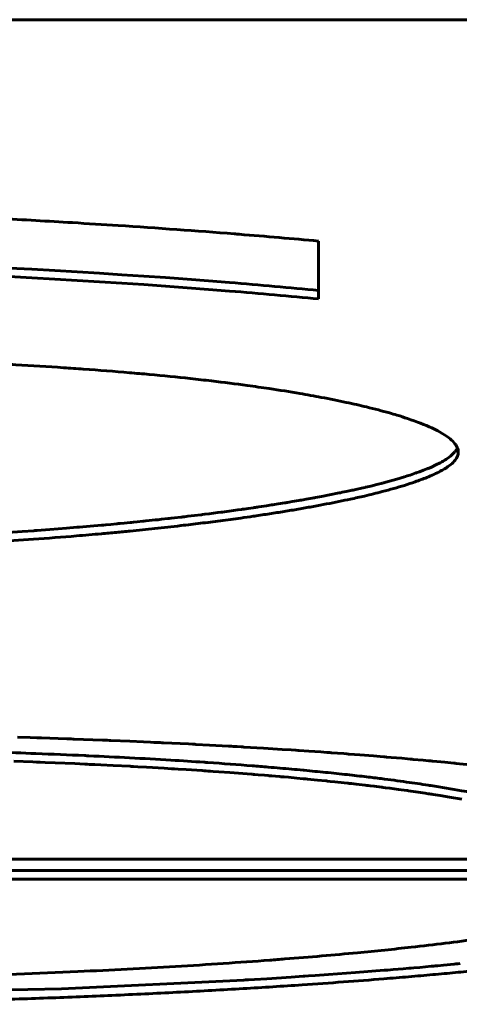
# Model space of a CAD drawing. Units: millimetres. Extents: x -927 to 2003, y 571 to 1729.
# Drawn here: x -40 to -39, y 578 to 579 of the extents above; entities that cross this region are included whole.
import ezdxf

# ---------------------------------------------------------------- set-up
doc = ezdxf.new("R2010")
doc.units = ezdxf.units.MM
doc.linetypes.add('K5LT_BASIC', pattern=[0])

msp = doc.modelspace()

# ---------------------------------------------------------------- linework, layer by layer
at = {"linetype": 'K5LT_BASIC', "lineweight": 60}
for p, q in [((-52.1685, 579.3327), (-21.1685, 579.3327)), ((-39.3111, 579.0749), (-39.311, 579.0076)), ((-39.1514, 578.8302), (-39.1509, 578.8309)), ((-39.1509, 578.8309), (-39.15, 578.8322)), ((-39.15, 578.8322), (-39.1491, 578.8341)), ((-39.1657, 578.8187), (-39.1639, 578.8198)), ((-39.1639, 578.8198), (-39.1636, 578.82)), ((-39.1636, 578.82), (-39.1631, 578.8203)), ((-39.1631, 578.8203), (-39.1622, 578.8209)), ((-39.1622, 578.8209), (-39.1604, 578.8221)), ((-39.1604, 578.8221), (-39.1571, 578.8245)), ((-39.1571, 578.8245), (-39.1521, 578.8294)), ((-39.1521, 578.8294), (-39.1518, 578.8297)), ((-39.1518, 578.8297), (-39.1516, 578.8299)), ((-39.1516, 578.8299), (-39.1514, 578.8302)), ((-39.1935, 578.8062), (-39.1886, 578.8081)), ((-39.1886, 578.8081), (-39.1847, 578.8096)), ((-39.1847, 578.8096), (-39.1843, 578.8098)), ((-39.1843, 578.8098), (-39.1836, 578.8101)), ((-39.1836, 578.8101), (-39.1822, 578.8106)), ((-39.1822, 578.8106), (-39.1795, 578.8118)), ((-39.1795, 578.8118), (-39.1743, 578.8142)), ((-39.1743, 578.8142), (-39.1691, 578.8168)), ((-39.1691, 578.8168), (-39.1688, 578.8169)), ((-39.1688, 578.8169), (-39.1684, 578.8172)), ((-39.1684, 578.8172), (-39.1675, 578.8177)), ((-39.1675, 578.8177), (-39.1657, 578.8187)), ((-39.2282, 578.7954), (-39.2197, 578.7978)), ((-39.2197, 578.7978), (-39.2109, 578.8004)), ((-39.2109, 578.8004), (-39.2104, 578.8006)), ((-39.2104, 578.8006), (-39.2095, 578.8008)), ((-39.2095, 578.8008), (-39.2078, 578.8014)), ((-39.2078, 578.8014), (-39.2044, 578.8025)), ((-39.2044, 578.8025), (-39.1984, 578.8045)), ((-39.1984, 578.8045), (-39.198, 578.8046)), ((-39.198, 578.8046), (-39.1974, 578.8049)), ((-39.1974, 578.8049), (-39.1961, 578.8053)), ((-39.1961, 578.8053), (-39.1935, 578.8062)), ((-39.2723, 578.7847), (-39.2707, 578.785)), ((-39.2707, 578.785), (-39.2675, 578.7857)), ((-39.2675, 578.7857), (-39.2611, 578.7872)), ((-39.2611, 578.7872), (-39.2572, 578.7881)), ((-39.2572, 578.7881), (-39.2568, 578.7882)), ((-39.2568, 578.7882), (-39.2558, 578.7884)), ((-39.2558, 578.7884), (-39.2539, 578.7888)), ((-39.2539, 578.7888), (-39.2502, 578.7897)), ((-39.2502, 578.7897), (-39.2429, 578.7915)), ((-39.2429, 578.7915), (-39.2364, 578.7932)), ((-39.2364, 578.7932), (-39.2359, 578.7933)), ((-39.2359, 578.7933), (-39.2348, 578.7936)), ((-39.2348, 578.7936), (-39.2325, 578.7942)), ((-39.2325, 578.7942), (-39.2282, 578.7954)), ((-39.331, 578.7733), (-39.3291, 578.7737)), ((-39.3291, 578.7737), (-39.3255, 578.7743)), ((-39.3255, 578.7743), (-39.3183, 578.7756)), ((-39.3183, 578.7756), (-39.3164, 578.7759)), ((-39.3164, 578.7759), (-39.3158, 578.776)), ((-39.3158, 578.776), (-39.3146, 578.7763)), ((-39.3146, 578.7763), (-39.3123, 578.7767)), ((-39.3123, 578.7767), (-39.3076, 578.7776)), ((-39.3076, 578.7776), (-39.2984, 578.7793)), ((-39.2984, 578.7793), (-39.287, 578.7816)), ((-39.287, 578.7816), (-39.2865, 578.7817)), ((-39.2865, 578.7817), (-39.2854, 578.7819)), ((-39.2854, 578.7819), (-39.2833, 578.7824)), ((-39.2833, 578.7824), (-39.279, 578.7832)), ((-39.279, 578.7832), (-39.2735, 578.7844)), ((-39.2735, 578.7844), (-39.2731, 578.7845)), ((-39.2731, 578.7845), (-39.2723, 578.7847)), ((-39.4153, 578.7605), (-39.4051, 578.7619)), ((-39.4051, 578.7619), (-39.4014, 578.7624)), ((-39.4014, 578.7624), (-39.4009, 578.7625)), ((-39.4009, 578.7625), (-39.3998, 578.7626)), ((-39.3998, 578.7626), (-39.3976, 578.7629)), ((-39.3976, 578.7629), (-39.3932, 578.7636)), ((-39.3932, 578.7636), (-39.387, 578.7644)), ((-39.387, 578.7644), (-39.3867, 578.7645)), ((-39.3867, 578.7645), (-39.386, 578.7646)), ((-39.386, 578.7646), (-39.3846, 578.7648)), ((-39.3846, 578.7648), (-39.3833, 578.765)), ((-39.3833, 578.765), (-39.3829, 578.765)), ((-39.3829, 578.765), (-39.3822, 578.7652)), ((-39.3822, 578.7652), (-39.3807, 578.7654)), ((-39.3807, 578.7654), (-39.3777, 578.7658)), ((-39.3777, 578.7658), (-39.3717, 578.7667)), ((-39.3717, 578.7667), (-39.3657, 578.7676)), ((-39.3657, 578.7676), (-39.3652, 578.7677)), ((-39.3652, 578.7677), (-39.3642, 578.7679)), ((-39.3642, 578.7679), (-39.3622, 578.7682)), ((-39.3622, 578.7682), (-39.3582, 578.7688)), ((-39.3582, 578.7688), (-39.3504, 578.7701)), ((-39.3504, 578.7701), (-39.3488, 578.7703)), ((-39.3488, 578.7703), (-39.3483, 578.7704)), ((-39.3483, 578.7704), (-39.3473, 578.7706)), ((-39.3473, 578.7706), (-39.3454, 578.7709)), ((-39.3454, 578.7709), (-39.3416, 578.7715)), ((-39.3416, 578.7715), (-39.334, 578.7728)), ((-39.334, 578.7728), (-39.3324, 578.7731)), ((-39.3324, 578.7731), (-39.3319, 578.7732)), ((-39.3319, 578.7732), (-39.331, 578.7733)), ((-39.5001, 578.7503), (-39.4981, 578.7505)), ((-39.4981, 578.7505), (-39.494, 578.751)), ((-39.494, 578.751), (-39.4866, 578.7518)), ((-39.4866, 578.7518), (-39.4861, 578.7518)), ((-39.4861, 578.7518), (-39.485, 578.752)), ((-39.485, 578.752), (-39.483, 578.7522)), ((-39.483, 578.7522), (-39.4789, 578.7526)), ((-39.4789, 578.7526), (-39.4716, 578.7535)), ((-39.4716, 578.7535), (-39.4712, 578.7535)), ((-39.4712, 578.7535), (-39.4711, 578.7535)), ((-39.4711, 578.7535), (-39.4708, 578.7536)), ((-39.4708, 578.7536), (-39.4704, 578.7536)), ((-39.4704, 578.7536), (-39.4694, 578.7537)), ((-39.4694, 578.7537), (-39.4674, 578.754)), ((-39.4674, 578.754), (-39.4635, 578.7544)), ((-39.4635, 578.7544), (-39.4558, 578.7553)), ((-39.4558, 578.7553), (-39.4483, 578.7563)), ((-39.4483, 578.7563), (-39.4476, 578.7563)), ((-39.4476, 578.7563), (-39.4463, 578.7565)), ((-39.4463, 578.7565), (-39.4437, 578.7568)), ((-39.4437, 578.7568), (-39.4386, 578.7575)), ((-39.4386, 578.7575), (-39.4283, 578.7588)), ((-39.4283, 578.7588), (-39.4251, 578.7592)), ((-39.4251, 578.7592), (-39.4244, 578.7593)), ((-39.4244, 578.7593), (-39.4231, 578.7594)), ((-39.4231, 578.7594), (-39.4205, 578.7598)), ((-39.4205, 578.7598), (-39.4153, 578.7605)), ((-39.6342, 578.7383), (-39.6244, 578.739)), ((-39.6244, 578.739), (-39.6049, 578.7406)), ((-39.6049, 578.7406), (-39.5929, 578.7416)), ((-39.5929, 578.7416), (-39.5919, 578.7417)), ((-39.5919, 578.7417), (-39.5898, 578.7418)), ((-39.5898, 578.7418), (-39.5856, 578.7422)), ((-39.5856, 578.7422), (-39.5774, 578.7429)), ((-39.5774, 578.7429), (-39.5639, 578.7441)), ((-39.5639, 578.7441), (-39.5632, 578.7441)), ((-39.5632, 578.7441), (-39.5618, 578.7443)), ((-39.5618, 578.7443), (-39.559, 578.7445)), ((-39.559, 578.7445), (-39.5533, 578.745)), ((-39.5533, 578.745), (-39.5464, 578.7457)), ((-39.5464, 578.7457), (-39.5458, 578.7457)), ((-39.5458, 578.7457), (-39.5447, 578.7459)), ((-39.5447, 578.7459), (-39.5424, 578.7461)), ((-39.5424, 578.7461), (-39.5378, 578.7465)), ((-39.5378, 578.7465), (-39.5305, 578.7472)), ((-39.5305, 578.7472), (-39.5299, 578.7473)), ((-39.5299, 578.7473), (-39.5289, 578.7474)), ((-39.5289, 578.7474), (-39.5267, 578.7476)), ((-39.5267, 578.7476), (-39.5225, 578.748)), ((-39.5225, 578.748), (-39.516, 578.7487)), ((-39.516, 578.7487), (-39.5155, 578.7487)), ((-39.5155, 578.7487), (-39.5145, 578.7488)), ((-39.5145, 578.7488), (-39.5124, 578.749)), ((-39.5124, 578.749), (-39.5083, 578.7495)), ((-39.5083, 578.7495), (-39.5016, 578.7502)), ((-39.5016, 578.7502), (-39.5011, 578.7502)), ((-39.5011, 578.7502), (-39.5001, 578.7503)), ((-39.6733, 578.7355), (-39.6567, 578.7367)), ((-39.6567, 578.7367), (-39.6429, 578.7377)), ((-39.6429, 578.7377), (-39.6416, 578.7378)), ((-39.6416, 578.7378), (-39.6392, 578.7379)), ((-39.6392, 578.7379), (-39.6342, 578.7383)), ((-39.6471, 578.4968), (-39.6621, 578.4973)), ((-39.6396, 578.4966), (-39.6471, 578.4968)), ((-39.6358, 578.4964), (-39.6396, 578.4966)), ((-39.6339, 578.4964), (-39.6358, 578.4964)), ((-39.6145, 578.4957), (-39.6339, 578.4964)), ((-39.6045, 578.4954), (-39.6145, 578.4957)), ((-39.5995, 578.4952), (-39.6045, 578.4954)), ((-39.597, 578.4951), (-39.5995, 578.4952)), ((-39.5957, 578.495), (-39.597, 578.4951)), ((-39.574, 578.4942), (-39.5957, 578.495)), ((-39.5629, 578.4938), (-39.574, 578.4942)), ((-39.5573, 578.4936), (-39.5629, 578.4938)), ((-39.5546, 578.4934), (-39.5573, 578.4936)), ((-39.5532, 578.4934), (-39.5546, 578.4934)), ((-39.531, 578.4925), (-39.5532, 578.4934)), ((-39.515, 578.4918), (-39.531, 578.4925)), ((-39.507, 578.4914), (-39.515, 578.4918)), ((-39.503, 578.4912), (-39.507, 578.4914)), ((-39.5011, 578.4911), (-39.503, 578.4912)), ((-39.5001, 578.4911), (-39.5011, 578.4911)), ((-39.4989, 578.491), (-39.5001, 578.4911)), ((-39.4955, 578.4909), (-39.4989, 578.491)), ((-39.4938, 578.4908), (-39.4955, 578.4909)), ((-39.4929, 578.4907), (-39.4938, 578.4908)), ((-39.4919, 578.4907), (-39.4929, 578.4907)), ((-39.4724, 578.4897), (-39.4919, 578.4907)), ((-39.4626, 578.4893), (-39.4724, 578.4897)), ((-39.4578, 578.489), (-39.4626, 578.4893)), ((-39.4554, 578.4889), (-39.4578, 578.489)), ((-39.4541, 578.4888), (-39.4554, 578.4889)), ((-39.438, 578.488), (-39.4541, 578.4888)), ((-39.4234, 578.4872), (-39.438, 578.488)), ((-39.4161, 578.4868), (-39.4234, 578.4872)), ((-39.4124, 578.4866), (-39.4161, 578.4868)), ((-39.4106, 578.4865), (-39.4124, 578.4866)), ((-39.4097, 578.4864), (-39.4106, 578.4865)), ((-39.4058, 578.4862), (-39.4097, 578.4864)), ((-39.4014, 578.4859), (-39.4058, 578.4862)), ((-39.3991, 578.4858), (-39.4014, 578.4859)), ((-39.398, 578.4857), (-39.3991, 578.4858)), ((-39.3752, 578.4844), (-39.398, 578.4857)), ((-39.3536, 578.483), (-39.3752, 578.4844)), ((-39.3429, 578.4823), (-39.3536, 578.483)), ((-39.3375, 578.482), (-39.3429, 578.4823)), ((-39.3349, 578.4818), (-39.3375, 578.482)), ((-39.3335, 578.4817), (-39.3349, 578.4818)), ((-39.3223, 578.481), (-39.3335, 578.4817)), ((-39.3083, 578.48), (-39.3223, 578.481)), ((-39.3014, 578.4795), (-39.3083, 578.48)), ((-39.2979, 578.4793), (-39.3014, 578.4795)), ((-39.2962, 578.4791), (-39.2979, 578.4793)), ((-39.2954, 578.4791), (-39.2962, 578.4791)), ((-39.2891, 578.4786), (-39.2954, 578.4791)), ((-39.2817, 578.4781), (-39.2891, 578.4786)), ((-39.278, 578.4778), (-39.2817, 578.4781)), ((-39.2762, 578.4776), (-39.278, 578.4778)), ((-39.2753, 578.4776), (-39.2762, 578.4776)), ((-39.263, 578.4766), (-39.2753, 578.4776)), ((-39.247, 578.4754), (-39.263, 578.4766)), ((-39.239, 578.4747), (-39.247, 578.4754)), ((-39.6661, 578.4692), (-39.6439, 578.4684)), ((-39.6439, 578.4684), (-39.6397, 578.4683)), ((-39.6397, 578.4683), (-39.6382, 578.4682)), ((-39.6382, 578.4682), (-39.6354, 578.4681)), ((-39.6354, 578.4681), (-39.6296, 578.4679)), ((-39.6296, 578.4679), (-39.6181, 578.4674)), ((-39.6181, 578.4674), (-39.5953, 578.4664)), ((-39.5953, 578.4664), (-39.5835, 578.4659)), ((-39.5835, 578.4659), (-39.5826, 578.4658)), ((-39.5826, 578.4658), (-39.5806, 578.4657)), ((-39.5806, 578.4657), (-39.5781, 578.4656)), ((-39.5781, 578.4656), (-39.5772, 578.4656)), ((-39.5772, 578.4656), (-39.5754, 578.4655)), ((-39.5754, 578.4655), (-39.5719, 578.4653)), ((-39.5719, 578.4653), (-39.5648, 578.465)), ((-39.5648, 578.465), (-39.5506, 578.4643)), ((-39.5506, 578.4643), (-39.5307, 578.4633)), ((-39.2351, 578.4744), (-39.239, 578.4747)), ((-39.2331, 578.4742), (-39.2351, 578.4744)), ((-39.2321, 578.4741), (-39.2331, 578.4742)), ((-39.2265, 578.4737), (-39.2321, 578.4741)), ((-39.2138, 578.4726), (-39.2265, 578.4737)), ((-39.2075, 578.472), (-39.2138, 578.4726)), ((-39.2043, 578.4717), (-39.2075, 578.472)), ((-39.2028, 578.4716), (-39.2043, 578.4717)), ((-39.202, 578.4715), (-39.2028, 578.4716)), ((-39.201, 578.4714), (-39.202, 578.4715)), ((-39.189, 578.4703), (-39.201, 578.4714)), ((-39.183, 578.4698), (-39.189, 578.4703)), ((-39.18, 578.4695), (-39.183, 578.4698)), ((-39.1785, 578.4694), (-39.18, 578.4695)), ((-39.1777, 578.4693), (-39.1785, 578.4694)), ((-39.164, 578.468), (-39.1777, 578.4693)), ((-39.157, 578.4673), (-39.164, 578.468)), ((-39.1535, 578.4669), (-39.157, 578.4673)), ((-39.1518, 578.4668), (-39.1535, 578.4669)), ((-39.1509, 578.4667), (-39.1518, 578.4668)), ((-39.1383, 578.4654), (-39.1509, 578.4667)), ((-39.5307, 578.4633), (-39.5294, 578.4632)), ((-39.5294, 578.4632), (-39.5268, 578.4631)), ((-39.5268, 578.4631), (-39.5216, 578.4628)), ((-39.5216, 578.4628), (-39.5114, 578.4622)), ((-39.5114, 578.4622), (-39.491, 578.461)), ((-39.491, 578.461), (-39.4826, 578.4605)), ((-39.4826, 578.4605), (-39.4815, 578.4605)), ((-39.4815, 578.4605), (-39.4791, 578.4603)), ((-39.4791, 578.4603), (-39.4745, 578.46)), ((-39.4745, 578.46), (-39.4652, 578.4595)), ((-39.4652, 578.4595), (-39.4468, 578.4583)), ((-39.4468, 578.4583), (-39.4444, 578.4581)), ((-39.4444, 578.4581), (-39.4437, 578.458)), ((-39.4437, 578.458), (-39.4423, 578.4579)), ((-39.4423, 578.4579), (-39.4395, 578.4578)), ((-39.4395, 578.4578), (-39.4387, 578.4577)), ((-39.4387, 578.4577), (-39.4371, 578.4576)), ((-39.4371, 578.4576), (-39.4338, 578.4574)), ((-39.4338, 578.4574), (-39.4274, 578.4569)), ((-39.4274, 578.4569), (-39.4146, 578.456)), ((-39.4146, 578.456), (-39.3893, 578.4541)), ((-39.3893, 578.4541), (-39.388, 578.454)), ((-39.388, 578.454), (-39.3871, 578.4539)), ((-39.3871, 578.4539), (-39.3852, 578.4538)), ((-39.3852, 578.4538), (-39.3815, 578.4535)), ((-39.3815, 578.4535), (-39.3741, 578.4529)), ((-39.3741, 578.4529), (-39.3694, 578.4525)), ((-39.3694, 578.4525), (-39.3689, 578.4524)), ((-39.3689, 578.4524), (-39.3677, 578.4523)), ((-39.3677, 578.4523), (-39.3655, 578.4521)), ((-39.3655, 578.4521), (-39.3611, 578.4518)), ((-39.3611, 578.4518), (-39.3556, 578.4513)), ((-39.3556, 578.4513), (-39.355, 578.4512)), ((-39.355, 578.4512), (-39.3537, 578.4511)), ((-39.3537, 578.4511), (-39.3512, 578.4509)), ((-39.3512, 578.4509), (-39.3462, 578.4505)), ((-39.3462, 578.4505), (-39.3362, 578.4496)), ((-39.3362, 578.4496), (-39.329, 578.4489)), ((-39.329, 578.4489), (-39.3285, 578.4488)), ((-39.3285, 578.4488), (-39.3275, 578.4488)), ((-39.3275, 578.4488), (-39.3273, 578.4487)), ((-39.3273, 578.4487), (-39.3268, 578.4487)), ((-39.3268, 578.4487), (-39.3258, 578.4486)), ((-39.3258, 578.4486), (-39.3238, 578.4484)), ((-39.3238, 578.4484), (-39.3199, 578.448)), ((-39.3199, 578.448), (-39.3121, 578.4473)), ((-39.3121, 578.4473), (-39.3025, 578.4463)), ((-39.3025, 578.4463), (-39.3018, 578.4462)), ((-39.3018, 578.4462), (-39.3004, 578.4461)), ((-39.3004, 578.4461), (-39.2976, 578.4458)), ((-39.2976, 578.4458), (-39.292, 578.4452)), ((-39.292, 578.4452), (-39.281, 578.444)), ((-39.281, 578.444), (-39.2773, 578.4436)), ((-39.2773, 578.4436), (-39.2766, 578.4436)), ((-39.2766, 578.4436), (-39.2753, 578.4434)), ((-39.2753, 578.4434), (-39.2726, 578.4431)), ((-39.2726, 578.4431), (-39.2673, 578.4425)), ((-39.2673, 578.4425), (-39.2567, 578.4413)), ((-39.2567, 578.4413), (-39.2547, 578.4411)), ((-39.2547, 578.4411), (-39.2542, 578.441)), ((-39.2542, 578.441), (-39.253, 578.4409)), ((-39.253, 578.4409), (-39.2507, 578.4406)), ((-39.2507, 578.4406), (-39.2462, 578.44)), ((-39.2462, 578.44), (-39.2375, 578.439)), ((-39.2375, 578.439), (-39.2368, 578.4389)), ((-39.2368, 578.4389), (-39.2356, 578.4387)), ((-39.2356, 578.4387), (-39.233, 578.4384)), ((-39.233, 578.4384), (-39.228, 578.4377)), ((-39.228, 578.4377), (-39.218, 578.4364)), ((-39.218, 578.4364), (-39.2082, 578.4351)), ((-39.2082, 578.4351), (-39.2075, 578.435)), ((-39.2075, 578.435), (-39.2061, 578.4348)), ((-39.2061, 578.4348), (-39.2033, 578.4344)), ((-39.2033, 578.4344), (-39.1978, 578.4336)), ((-39.1978, 578.4336), (-39.1868, 578.432)), ((-39.1868, 578.432), (-39.1831, 578.4314)), ((-39.1831, 578.4314), (-39.1827, 578.4313)), ((-39.1827, 578.4313), (-39.1818, 578.4312)), ((-39.1818, 578.4312), (-39.1801, 578.431)), ((-39.1801, 578.431), (-39.1799, 578.4309)), ((-39.1799, 578.4309), (-39.1796, 578.4309)), ((-39.1796, 578.4309), (-39.1789, 578.4308)), ((-39.1789, 578.4308), (-39.1775, 578.4305)), ((-39.1775, 578.4305), (-39.1747, 578.4301)), ((-39.1747, 578.4301), (-39.1692, 578.4292)), ((-39.1692, 578.4292), (-39.1583, 578.4274)), ((-39.1583, 578.4274), (-39.144, 578.425)), ((-41.1892, 578.3551), (-38.9727, 578.3551)), ((-41.1892, 578.3418), (-38.7564, 578.3418)), ((-38.7564, 578.3319), (-41.1892, 578.3319)), ((-39.2993, 578.2208), (-39.2681, 578.2231)), ((-39.2681, 578.2231), (-39.2346, 578.2258)), ((-39.2346, 578.2258), (-39.2331, 578.2259)), ((-39.2331, 578.2259), (-39.2301, 578.2261)), ((-39.2301, 578.2261), (-39.2241, 578.2266)), ((-39.2241, 578.2266), (-39.2122, 578.2276)), ((-39.2122, 578.2276), (-39.2056, 578.2282)), ((-39.2056, 578.2282), (-39.2048, 578.2282)), ((-39.2048, 578.2282), (-39.2031, 578.2284)), ((-39.2031, 578.2284), (-39.1998, 578.2287)), ((-39.1998, 578.2287), (-39.1931, 578.2292)), ((-39.1931, 578.2292), (-39.1798, 578.2304)), ((-39.1798, 578.2304), (-39.1775, 578.2306)), ((-39.1775, 578.2306), (-39.1767, 578.2307)), ((-39.1767, 578.2307), (-39.1751, 578.2308)), ((-39.1751, 578.2308), (-39.1719, 578.2311)), ((-39.1719, 578.2311), (-39.1655, 578.2317)), ((-39.1655, 578.2317), (-39.1528, 578.2329)), ((-39.1528, 578.2329), (-39.1511, 578.2331)), ((-39.1511, 578.2331), (-39.1503, 578.2331)), ((-39.1503, 578.2331), (-39.1488, 578.2333)), ((-39.1488, 578.2333), (-39.1458, 578.2336)), ((-39.6106, 578.204), (-39.3981, 578.2143)), ((-39.3981, 578.2143), (-39.3963, 578.2145)), ((-39.3963, 578.2145), (-39.3927, 578.2147)), ((-39.3927, 578.2147), (-39.3855, 578.2151)), ((-39.3855, 578.2151), (-39.3712, 578.216)), ((-39.3712, 578.216), (-39.3428, 578.2178)), ((-39.3428, 578.2178), (-39.3288, 578.2188)), ((-39.3288, 578.2188), (-39.3269, 578.2189)), ((-39.3269, 578.2189), (-39.3229, 578.2192)), ((-39.3229, 578.2192), (-39.315, 578.2197)), ((-39.315, 578.2197), (-39.2993, 578.2208)), ((-40.05, 578.1961), (-39.6106, 578.204))]:
    msp.add_line(p, q, dxfattribs=at)
for points, knots in [([(-39.3111, 579.0749), (-39.3413, 579.0777), (-39.374, 579.0805), (-39.4514, 579.0867), (-39.5159, 579.0913), (-39.6082, 579.0971), (-39.6938, 579.1019), (-39.7703, 579.1056), (-39.8494, 579.1089), (-39.8925, 579.1106), (-39.963, 579.113), (-40.007, 579.1144), (-40.077, 579.1162), (-40.1461, 579.1179), (-40.2266, 579.1193), (-40.2952, 579.1202), (-40.363, 579.1209), (-40.4256, 579.1213), (-40.4925, 579.1216), (-40.5258, 579.1216), (-40.5479, 579.1216)], [0, 0, 0, 0, 0.083776, 0.088976, 0.206325, 0.251299, 0.322471, 0.418834, 0.437361, 0.512558, 0.521338, 0.6041, 0.615947, 0.684996, 0.765025, 0.802674, 0.843948, 0.922312, 0.948082, 1, 1, 1, 1]), ([(-40.4563, 579.0621), (-40.4192, 579.0621), (-40.3712, 579.0619), (-40.3153, 579.0615), (-39.9929, 579.0588), (-39.6328, 579.0463), (-39.3446, 579.0207), (-39.311, 579.0175)], [0, 0, 0, 0, 0.093464, 0.120364, 0.139284, 0.896451, 1, 1, 1, 1]), ([(-40.4563, 579.0522), (-40.4192, 579.0522), (-40.3712, 579.052), (-40.3153, 579.0516), (-39.9929, 579.0489), (-39.6328, 579.0364), (-39.3446, 579.0108), (-39.311, 579.0076)], [0, 0, 0, 0, 0.093464, 0.120364, 0.139284, 0.896451, 1, 1, 1, 1]), ([(-39.1481, 578.8291), (-39.1481, 578.8309), (-39.1494, 578.8366), (-39.1565, 578.8445), (-39.1683, 578.852), (-39.1832, 578.8595), (-39.1999, 578.866), (-39.2181, 578.8718), (-39.2335, 578.8763), (-39.2527, 578.8813), (-39.2795, 578.8874), (-39.3055, 578.8926), (-39.3355, 578.898), (-39.3644, 578.9026), (-39.3986, 578.9075), (-39.4294, 578.9114), (-39.4675, 578.9157), (-39.4995, 578.9189), (-39.5411, 578.9225), (-39.5744, 578.9252), (-39.6187, 578.9282), (-39.6542, 578.9304), (-39.6945, 578.9327), (-39.7454, 578.9352), (-39.8316, 578.9387), (-39.9538, 578.9422), (-40.0804, 578.9444), (-40.2239, 578.946), (-40.3193, 578.9465), (-40.3799, 578.9466)], [0, 0, 0, 0, 0.024786, 0.074283, 0.103568, 0.123806, 0.173256, 0.191201, 0.203137, 0.236553, 0.262861, 0.293027, 0.317171, 0.349357, 0.371192, 0.404992, 0.424287, 0.459986, 0.476723, 0.514419, 0.530118, 0.567219, 0.585132, 0.608854, 0.66486, 0.746355, 0.829585, 0.889008, 1, 1, 1, 1]), ([(-40.4154, 578.7058), (-40.3991, 578.7058), (-40.3664, 578.7058), (-40.3177, 578.706), (-40.2844, 578.7062), (-40.2504, 578.7065), (-40.2149, 578.7068), (-40.1628, 578.7075), (-40.0936, 578.7086), (-40.0256, 578.7101), (-39.9532, 578.7122), (-39.8957, 578.7141), (-39.8467, 578.7161), (-39.7881, 578.7188), (-39.7391, 578.7214), (-39.6836, 578.7249), (-39.6415, 578.7278), (-39.5999, 578.731), (-39.5679, 578.7338), (-39.5471, 578.7357), (-39.5311, 578.7372), (-39.5162, 578.7387), (-39.5016, 578.7403), (-39.4867, 578.7419), (-39.4766, 578.743), (-39.4638, 578.7445), (-39.4482, 578.7463), (-39.4249, 578.7493), (-39.4045, 578.752), (-39.3907, 578.754), (-39.3788, 578.7557), (-39.3659, 578.7577), (-39.3489, 578.7604), (-39.3325, 578.7631), (-39.3116, 578.7669), (-39.2919, 578.7706), (-39.2725, 578.7747), (-39.2553, 578.7785), (-39.2337, 578.7838), (-39.2142, 578.7893), (-39.1974, 578.7949), (-39.1827, 578.8003), (-39.1716, 578.8054), (-39.1598, 578.8121), (-39.1507, 578.8195), (-39.1481, 578.826), (-39.1481, 578.8291)], [0, 0, 0, 0, 0.029019, 0.058315, 0.086238, 0.087898, 0.118171, 0.148796, 0.179593, 0.240078, 0.269241, 0.309086, 0.343917, 0.359049, 0.417569, 0.436249, 0.466419, 0.500094, 0.520118, 0.532359, 0.543591, 0.553887, 0.564259, 0.575252, 0.58645, 0.586791, 0.603812, 0.621715, 0.640534, 0.652364, 0.655291, 0.670005, 0.684606, 0.699147, 0.713634, 0.742243, 0.756059, 0.773582, 0.797626, 0.831182, 0.84966, 0.872399, 0.904285, 0.917, 0.960221, 1, 1, 1, 1]), ([(-41.1892, 578.365), (-41.1876, 578.3672), (-41.184, 578.371), (-41.1752, 578.3775), (-41.1659, 578.3827), (-41.1512, 578.3895), (-41.1403, 578.3937), (-41.1234, 578.3994), (-41.1123, 578.4029), (-41.0946, 578.4078), (-41.0758, 578.4126), (-41.05, 578.4185), (-41.0223, 578.4241), (-40.9991, 578.4284), (-40.9761, 578.4324), (-40.9568, 578.4355), (-40.9336, 578.4389), (-40.9084, 578.4425), (-40.8817, 578.446), (-40.8505, 578.4497), (-40.8185, 578.4532), (-40.7854, 578.4565), (-40.7473, 578.46), (-40.7173, 578.4625), (-40.6777, 578.4655), (-40.6406, 578.468), (-40.6002, 578.4705), (-40.5615, 578.4727), (-40.5256, 578.4745), (-40.4875, 578.4763), (-40.45, 578.4778), (-40.4096, 578.4793), (-40.3619, 578.4809), (-40.3076, 578.4823), (-40.252, 578.4835), (-40.1948, 578.4844), (-40.1537, 578.4849), (-40.1142, 578.4852), (-40.0816, 578.4854), (-40.0502, 578.4854), (-40.0302, 578.4854), (-40.0031, 578.4854), (-39.9578, 578.4852), (-39.8994, 578.4846), (-39.8429, 578.4838), (-39.7886, 578.4827), (-39.7372, 578.4814), (-39.6879, 578.4799), (-39.637, 578.4781), (-39.6008, 578.4766), (-39.5645, 578.4749), (-39.5307, 578.4732), (-39.4859, 578.4707), (-39.4558, 578.4688), (-39.4241, 578.4666), (-39.3989, 578.4648), (-39.3712, 578.4625), (-39.3514, 578.4608), (-39.3375, 578.4596), (-39.3198, 578.4579), (-39.3024, 578.4562), (-39.2782, 578.4537), (-39.2566, 578.4512), (-39.2334, 578.4484), (-39.2093, 578.4452), (-39.1904, 578.4424), (-39.1687, 578.4391), (-39.1477, 578.4356), (-39.1229, 578.431), (-39.0974, 578.4259), (-39.0787, 578.4216), (-39.0593, 578.4167), (-39.0484, 578.4136), (-39.0347, 578.4095), (-39.0259, 578.4066), (-39.0138, 578.4022), (-39.0034, 578.3979), (-38.993, 578.3927), (-38.9839, 578.3872), (-38.9789, 578.383), (-38.9747, 578.3782), (-38.9725, 578.3746), (-38.9718, 578.3711), (-38.9718, 578.3696)], [0, 0, 0, 0, 0.0153566, 0.0270178, 0.046025, 0.0523078, 0.075872, 0.0767009, 0.0944935, 0.1017206, 0.114109, 0.1317236, 0.1484424, 0.1601669, 0.1678753, 0.1830194, 0.1878738, 0.2001352, 0.2171906, 0.2225424, 0.239568, 0.2563463, 0.2617052, 0.2836169, 0.2901536, 0.3054748, 0.3238819, 0.3331285, 0.3460713, 0.361206, 0.3721288, 0.3841846, 0.4018909, 0.4197139, 0.437969, 0.4565172, 0.4755821, 0.4779861, 0.4948496, 0.5071815, 0.5083811, 0.5141892, 0.5334337, 0.5523002, 0.5708613, 0.5885019, 0.6055549, 0.6216865, 0.6374859, 0.6566823, 0.6583914, 0.6747156, 0.6915552, 0.7053144, 0.7069085, 0.7258512, 0.7328505, 0.7380224, 0.7483691, 0.7489452, 0.7587137, 0.7689198, 0.778275, 0.7855512, 0.7984102, 0.8100111, 0.8114389, 0.8289514, 0.8407956, 0.8501396, 0.8710821, 0.874344, 0.8877482, 0.8937366, 0.9050952, 0.909018, 0.9254498, 0.9357002, 0.945714, 0.9640936, 0.9649661, 0.9789108, 0.989372, 0.989372, 0.989372, 0.989372]), ([(-40.05, 578.1862), (-40.0387, 578.1862), (-40.0148, 578.1862), (-39.9769, 578.1863), (-39.9296, 578.1867), (-39.8738, 578.1873), (-39.8106, 578.1884), (-39.753, 578.1896), (-39.7026, 578.191), (-39.661, 578.1923), (-39.622, 578.1937), (-39.5844, 578.1951), (-39.5593, 578.1962), (-39.5342, 578.1973), (-39.509, 578.1985), (-39.4596, 578.2009), (-39.3996, 578.2043), (-39.3201, 578.2093), (-39.2561, 578.2141), (-39.2061, 578.2182), (-39.1782, 578.2206), (-39.1517, 578.2231), (-39.1269, 578.2255), (-39.1036, 578.2278), (-39.0809, 578.2302), (-39.0606, 578.2325), (-39.0397, 578.2349), (-39.0188, 578.2374), (-38.9959, 578.2403), (-38.9726, 578.2434), (-38.9567, 578.2456), (-38.9384, 578.2483), (-38.9159, 578.2517), (-38.8834, 578.2571), (-38.8511, 578.2631), (-38.8314, 578.2672), (-38.822, 578.2693)], [0, 0, 0, 0, 0.024645, 0.052094, 0.082336, 0.126957, 0.172225, 0.218343, 0.250924, 0.280868, 0.308216, 0.335638, 0.362598, 0.363154, 0.390676, 0.418121, 0.472422, 0.524844, 0.599105, 0.622429, 0.64548, 0.667433, 0.688544, 0.708355, 0.727668, 0.747904, 0.762954, 0.784397, 0.806167, 0.828301, 0.852747, 0.854078, 0.884811, 0.923693, 0.96233, 1, 1, 1, 1]), ([(-39.0267, 578.2785), (-39.0558, 578.2726), (-39.1111, 578.2636), (-39.1951, 578.2533), (-39.2707, 578.2455), (-39.3269, 578.2407), (-39.3974, 578.2353), (-39.4765, 578.23), (-39.5995, 578.2236), (-39.7165, 578.2193), (-39.8683, 578.2153), (-39.9712, 578.2142), (-40.0422, 578.2142)], [0, 0, 0, 0, 0.137019, 0.228362, 0.296188, 0.381947, 0.399176, 0.502743, 0.605555, 0.731405, 0.809023, 1, 1, 1, 1])]:
    msp.add_open_spline(points, degree=3, knots=knots, dxfattribs=at)

doc.saveas('drawing.dxf')
